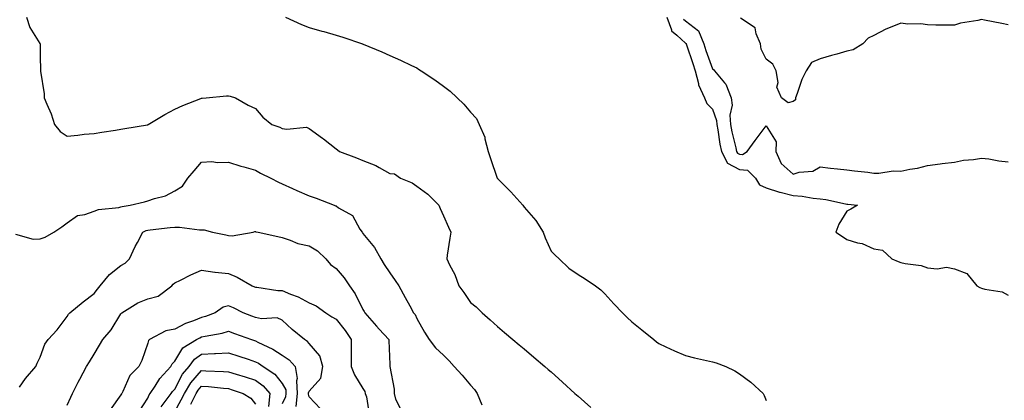
# Model space of a CAD drawing. Units: inches. Extents: x 952643 to 955283, y 7282058 to 7284698.
# Drawn here: x 954070 to 954437, y 7283149 to 7283291 of the extents above; entities that cross this region are included whole.
import ezdxf

# ---------------------------------------------------------------- set-up
doc = ezdxf.new("R2010")
doc.units = ezdxf.units.IN
doc.header["$MEASUREMENT"] = 0
doc.layers.add('Contour_95267282', color=7, linetype='Continuous', true_color=0x74a485)

msp = doc.modelspace()

# ---------------------------------------------------------------- linework, layer by layer
at = {"layer": 'Contour_95267282'}
for points in [[(954072.96, 7283291.92, 3198), (954074.2, 7283288.07, 3198), (954077.88, 7283282.09, 3198), (954077.97, 7283281.92, 3198), (954077.98, 7283281.85, 3198), (954078.05, 7283277.38, 3198), (954078.14, 7283272.01, 3198), (954078.14, 7283271.92, 3198), (954078.15, 7283271.82, 3198), (954079.45, 7283263.32, 3198), (954079.55, 7283261.92, 3198), (954080.46, 7283259.51, 3198), (954082.07, 7283255.94, 3198), (954083.29, 7283251.92, 3198), (954085.49, 7283249.36, 3198), (954088.05, 7283247.6, 3198), (954092.01, 7283247.96, 3198), (954094.42, 7283248.29, 3198), (954098.05, 7283248.64, 3198), (954100.94, 7283249.03, 3198), (954106, 7283249.87, 3198), (954108.05, 7283250.17, 3198), (954109.47, 7283250.5, 3198), (954117.98, 7283251.85, 3198), (954118.05, 7283251.86, 3198), (954118.08, 7283251.89, 3198), (954118.17, 7283251.92, 3198), (954124.32, 7283255.65, 3198), (954128.05, 7283257.63, 3198), (954131.02, 7283258.95, 3198), (954137.71, 7283261.58, 3198), (954138.05, 7283261.71, 3198), (954138.26, 7283261.71, 3198), (954139.69, 7283261.92, 3198), (954147.31, 7283262.66, 3198), (954148.05, 7283262.63, 3198), (954148.63, 7283262.5, 3198), (954150.61, 7283261.92, 3198), (954155.32, 7283259.19, 3198), (954158.05, 7283257.88, 3198), (954160.76, 7283254.63, 3198), (954164.16, 7283251.92, 3198), (954167.09, 7283250.96, 3198), (954168.05, 7283250.51, 3198), (954169.8, 7283250.17, 3198), (954177.07, 7283250.94, 3198), (954178.05, 7283250.5, 3198), (954183.01, 7283246.88, 3198), (954183.39, 7283246.58, 3198), (954188.05, 7283242.95, 3198), (954188.62, 7283242.49, 3198), (954189.32, 7283241.92, 3198), (954195.71, 7283239.58, 3198), (954198.05, 7283238.61, 3198), (954202.82, 7283236.69, 3198), (954204.08, 7283235.89, 3198), (954208.05, 7283233.69, 3198), (954209.75, 7283233.62, 3198), (954212.04, 7283231.92, 3198), (954216.37, 7283230.24, 3198), (954218.05, 7283228.97, 3198), (954222.17, 7283226.04, 3198), (954226.25, 7283221.92, 3198), (954226.82, 7283220.69, 3198), (954228.05, 7283218.01, 3198), (954229.88, 7283213.75, 3198), (954230.69, 7283211.92, 3198), (954230.31, 7283209.66, 3198), (954229.41, 7283203.28, 3198), (954229.19, 7283201.92, 3198), (954230.24, 7283199.73, 3198), (954232.22, 7283196.09, 3198), (954233.77, 7283191.92, 3198), (954235.6, 7283189.47, 3198), (954238.05, 7283185.78, 3198), (954240.2, 7283184.07, 3198), (954242.36, 7283181.92, 3198), (954245.37, 7283179.24, 3198), (954248.05, 7283176.84, 3198), (954250.68, 7283174.55, 3198), (954253.81, 7283171.92, 3198), (954256.16, 7283170.03, 3198), (954258.05, 7283168.48, 3198), (954261.59, 7283165.46, 3198), (954265.73, 7283161.92, 3198), (954266.98, 7283160.85, 3198), (954268.05, 7283159.93, 3198), (954272.25, 7283156.12, 3198), (954276.89, 7283151.92, 3198), (954277.49, 7283151.36, 3198), (954278.05, 7283150.88, 3198), (954282.77, 7283146.64, 3198)], [(954169.21, 7283291.92, 3199), (954175.26, 7283289.13, 3199), (954178.05, 7283288.06, 3199), (954182.82, 7283286.69, 3199), (954183.45, 7283286.52, 3199), (954188.05, 7283285.23, 3199), (954190.53, 7283284.4, 3199), (954197.9, 7283281.92, 3199), (954198.01, 7283281.88, 3199), (954198.05, 7283281.87, 3199), (954198.14, 7283281.83, 3199), (954205.05, 7283278.92, 3199), (954208.05, 7283277.62, 3199), (954211.98, 7283275.85, 3199), (954216.11, 7283273.86, 3199), (954218.05, 7283272.96, 3199), (954218.7, 7283272.57, 3199), (954219.67, 7283271.92, 3199), (954224.73, 7283268.6, 3199), (954228.05, 7283266.24, 3199), (954230.47, 7283264.34, 3199), (954235.63, 7283259.5, 3199), (954238.05, 7283256.49, 3199), (954240.26, 7283254.13, 3199), (954241.22, 7283251.92, 3199), (954243.33, 7283247.2, 3199), (954243.38, 7283246.59, 3199), (954244.62, 7283241.92, 3199), (954245.45, 7283239.32, 3199), (954248.02, 7283231.95, 3199), (954248.03, 7283231.92, 3199), (954248.05, 7283231.89, 3199), (954253.05, 7283226.92, 3199), (954257.47, 7283221.92, 3199), (954257.7, 7283221.57, 3199), (954258.05, 7283221.18, 3199), (954262.4, 7283216.27, 3199), (954265.04, 7283211.92, 3199), (954265.88, 7283209.75, 3199), (954268.05, 7283204.83, 3199), (954269.49, 7283203.36, 3199), (954271, 7283201.92, 3199), (954274.68, 7283198.55, 3199), (954278.05, 7283196.18, 3199), (954280.7, 7283194.57, 3199), (954284.49, 7283191.92, 3199), (954286.55, 7283190.42, 3199), (954288.05, 7283188.97, 3199), (954291.39, 7283185.26, 3199), (954294.53, 7283181.92, 3199), (954296.34, 7283180.21, 3199), (954298.05, 7283178.6, 3199), (954301.71, 7283175.58, 3199), (954306.21, 7283171.92, 3199), (954307.23, 7283171.1, 3199), (954308.05, 7283170.44, 3199), (954310.75, 7283169.22, 3199), (954313.94, 7283167.81, 3199), (954318.05, 7283165.96, 3199), (954321.32, 7283165.19, 3199), (954325.8, 7283164.17, 3199), (954328.05, 7283163.64, 3199), (954329.4, 7283163.27, 3199), (954333.07, 7283161.92, 3199), (954336.4, 7283160.27, 3199), (954338.05, 7283159.25, 3199), (954342.26, 7283156.13, 3199), (954346.86, 7283151.92, 3199), (954347.26, 7283151.13, 3199), (954348.05, 7283149.34, 3199)], [(954311.04, 7283291.92, 3200), (954312.84, 7283287.13, 3200), (954312.86, 7283286.73, 3200), (954314.81, 7283285.16, 3200), (954318.05, 7283282.23, 3200), (954318.23, 7283282.1, 3200), (954318.3, 7283281.92, 3200), (954318.43, 7283281.54, 3200), (954320.74, 7283274.61, 3200), (954321.65, 7283271.92, 3200), (954322.83, 7283267.14, 3200), (954322.83, 7283266.7, 3200), (954325.04, 7283261.92, 3200), (954325.94, 7283259.81, 3200), (954328.05, 7283257.65, 3200), (954329.59, 7283253.46, 3200), (954329.69, 7283251.92, 3200), (954330.06, 7283249.91, 3200), (954330.8, 7283244.67, 3200), (954331.36, 7283241.92, 3200), (954333.67, 7283237.54, 3200), (954338.05, 7283235.24, 3200), (954341.08, 7283234.95, 3200), (954344.08, 7283231.92, 3200), (954345.59, 7283229.46, 3200), (954348.05, 7283228.35, 3200), (954352.93, 7283226.8, 3200), (954353.22, 7283226.75, 3200), (954358.05, 7283225.49, 3200), (954361.42, 7283225.29, 3200), (954365.46, 7283224.51, 3200), (954368.05, 7283224.3, 3200), (954370.17, 7283224.04, 3200), (954377.55, 7283222.42, 3200), (954378.05, 7283222.34, 3200), (954378.44, 7283222.31, 3200), (954381.95, 7283221.92, 3200), (954379.53, 7283220.44, 3200), (954378.05, 7283219.65, 3200), (954375.04, 7283214.93, 3200), (954373.91, 7283211.92, 3200), (954376.44, 7283210.31, 3200), (954378.05, 7283209.22, 3200), (954382, 7283207.97, 3200), (954383.76, 7283207.63, 3200), (954388.05, 7283205.68, 3200), (954391.31, 7283205.18, 3200), (954394.79, 7283201.92, 3200), (954397.07, 7283200.94, 3200), (954398.05, 7283200.61, 3200), (954399.76, 7283200.21, 3200), (954405.6, 7283199.47, 3200), (954408.05, 7283198.69, 3200), (954411.66, 7283198.31, 3200), (954415.03, 7283198.9, 3200), (954418.05, 7283198.28, 3200), (954422.63, 7283196.5, 3200), (954426.4, 7283191.92, 3200), (954427.48, 7283191.35, 3200), (954428.05, 7283191.07, 3200), (954429.33, 7283190.64, 3200), (954435.82, 7283189.69, 3200), (954438.05, 7283188.41, 3200)], [(954317.28, 7283291.15, 3201), (954318.05, 7283290.46, 3201), (954322.89, 7283286.76, 3201), (954324.81, 7283281.92, 3201), (954325.63, 7283279.5, 3201), (954328.05, 7283272.6, 3201), (954328.47, 7283272.34, 3201), (954328.75, 7283271.92, 3201), (954332.48, 7283267.49, 3201), (954333.02, 7283266.89, 3201), (954334.99, 7283261.92, 3201), (954335.32, 7283259.19, 3201), (954334.55, 7283255.42, 3201), (954334.79, 7283251.92, 3201), (954335.3, 7283249.17, 3201), (954336.74, 7283243.23, 3201), (954337.01, 7283241.92, 3201), (954337.37, 7283241.24, 3201), (954338.05, 7283240.88, 3201), (954339.2, 7283240.77, 3201), (954340.94, 7283241.92, 3201), (954343.94, 7283246.03, 3201), (954348.05, 7283251.5, 3201), (954351.68, 7283245.55, 3201), (954351.63, 7283241.92, 3201), (954353.61, 7283237.48, 3201), (954358.05, 7283233.52, 3201), (954360.33, 7283234.2, 3201), (954365.33, 7283234.64, 3201), (954368.05, 7283236.14, 3201), (954371.88, 7283235.75, 3201), (954374.5, 7283235.47, 3201), (954378.05, 7283235.1, 3201), (954380.8, 7283234.67, 3201), (954385.76, 7283234.21, 3201), (954388.05, 7283233.88, 3201), (954389.92, 7283233.8, 3201), (954395.3, 7283234.67, 3201), (954398.05, 7283234.59, 3201), (954401.45, 7283235.32, 3201), (954404.28, 7283235.69, 3201), (954408.05, 7283236.68, 3201), (954412.71, 7283237.26, 3201), (954413.51, 7283237.38, 3201), (954418.05, 7283237.96, 3201), (954421.35, 7283238.62, 3201), (954425.1, 7283238.97, 3201), (954428.05, 7283239.47, 3201), (954430.8, 7283239.17, 3201), (954434.53, 7283238.4, 3201), (954438.05, 7283238.09, 3201)], [(954438.05, 7283289.06, 3201), (954435.7, 7283289.57, 3201), (954429.22, 7283290.75, 3201), (954428.05, 7283290.99, 3201), (954426.79, 7283290.66, 3201), (954420.34, 7283289.63, 3201), (954418.05, 7283288.84, 3201), (954415.08, 7283288.95, 3201), (954411.11, 7283288.86, 3201), (954408.05, 7283288.96, 3201), (954405.55, 7283289.42, 3201), (954400.72, 7283289.25, 3201), (954398.05, 7283289.6, 3201), (954394.09, 7283287.96, 3201), (954392.53, 7283287.44, 3201), (954388.05, 7283285.06, 3201), (954385.95, 7283284.02, 3201), (954383.92, 7283281.92, 3201), (954380.31, 7283279.66, 3201), (954378.05, 7283279.21, 3201), (954374.28, 7283278.15, 3201), (954372.36, 7283277.61, 3201), (954368.05, 7283276.39, 3201), (954364.91, 7283275.06, 3201), (954362.93, 7283271.92, 3201), (954361.29, 7283268.68, 3201), (954359.56, 7283263.43, 3201), (954358.96, 7283261.92, 3201), (954358.86, 7283261.11, 3201), (954358.05, 7283260.5, 3201), (954356.19, 7283260.06, 3201), (954353.75, 7283261.92, 3201), (954352.01, 7283265.88, 3201), (954352.44, 7283267.53, 3201), (954351.78, 7283271.92, 3201), (954350.53, 7283274.4, 3201), (954348.05, 7283276.25, 3201), (954346.14, 7283280.01, 3201), (954345.96, 7283281.92, 3201), (954344.29, 7283285.68, 3201), (954343.98, 7283287.85, 3201), (954338.52, 7283291.45, 3201)], [(954068.81, 7283211.16, 3197), (954075.38, 7283209.25, 3197), (954078.05, 7283209.41, 3197), (954079.92, 7283210.05, 3197), (954083.15, 7283211.92, 3197), (954086.08, 7283213.89, 3197), (954088.05, 7283215.36, 3197), (954091.89, 7283218.08, 3197), (954094.59, 7283218.46, 3197), (954098.05, 7283219.69, 3197), (954099.65, 7283220.32, 3197), (954107.21, 7283221.08, 3197), (954108.05, 7283221.3, 3197), (954108.5, 7283221.47, 3197), (954111.49, 7283221.92, 3197), (954116.78, 7283223.19, 3197), (954118.05, 7283223.49, 3197), (954120.53, 7283224.4, 3197), (954124.57, 7283225.4, 3197), (954128.05, 7283227.26, 3197), (954130.95, 7283229.02, 3197), (954132.87, 7283231.92, 3197), (954135.29, 7283234.68, 3197), (954138.05, 7283237.96, 3197), (954141.84, 7283238.13, 3197), (954143.99, 7283237.86, 3197), (954148.05, 7283237.98, 3197), (954152.6, 7283236.47, 3197), (954153.8, 7283236.17, 3197), (954158.05, 7283234.91, 3197), (954159.99, 7283233.86, 3197), (954163.85, 7283231.92, 3197), (954166.64, 7283230.51, 3197), (954168.05, 7283229.85, 3197), (954171.8, 7283228.17, 3197), (954173.51, 7283227.38, 3197), (954178.05, 7283225.46, 3197), (954180.63, 7283224.5, 3197), (954187.3, 7283221.92, 3197), (954187.84, 7283221.71, 3197), (954188.05, 7283221.64, 3197), (954188.98, 7283220.99, 3197), (954194.22, 7283218.09, 3197), (954196.95, 7283213.02, 3197), (954197.7, 7283211.92, 3197), (954197.84, 7283211.71, 3197), (954198.05, 7283211.42, 3197), (954202.32, 7283206.19, 3197), (954204.68, 7283201.92, 3197), (954206, 7283199.87, 3197), (954208.05, 7283196.78, 3197), (954210.09, 7283193.96, 3197), (954211.37, 7283191.92, 3197), (954213.71, 7283187.58, 3197), (954215.45, 7283184.52, 3197), (954216.91, 7283181.92, 3197), (954217.42, 7283181.29, 3197), (954218.05, 7283179.76, 3197), (954220.89, 7283174.76, 3197), (954222.64, 7283171.92, 3197), (954225.06, 7283168.93, 3197), (954228.05, 7283166.17, 3197), (954230.14, 7283164.01, 3197), (954232, 7283161.92, 3197), (954234.89, 7283158.76, 3197), (954238.05, 7283154.96, 3197), (954239.51, 7283153.38, 3197), (954240.48, 7283151.92, 3197), (954242.27, 7283147.7, 3197)], [(954070.34, 7283154.21, 3196), (954072.53, 7283157.44, 3196), (954076.39, 7283161.92, 3196), (954076.85, 7283163.12, 3196), (954078.05, 7283165.36, 3196), (954079.69, 7283170.28, 3196), (954080.96, 7283171.92, 3196), (954084.39, 7283175.58, 3196), (954088.05, 7283180.57, 3196), (954088.56, 7283181.41, 3196), (954089.08, 7283181.92, 3196), (954093.97, 7283186, 3196), (954098.05, 7283189.07, 3196), (954099.28, 7283190.69, 3196), (954100.33, 7283191.92, 3196), (954103.83, 7283196.14, 3196), (954108.05, 7283199.51, 3196), (954109.6, 7283200.37, 3196), (954111.18, 7283201.92, 3196), (954113.38, 7283206.59, 3196), (954114.21, 7283208.08, 3196), (954116.24, 7283211.92, 3196), (954117.46, 7283212.51, 3196), (954118.05, 7283212.67, 3196), (954118.89, 7283212.76, 3196), (954126.38, 7283213.59, 3196), (954128.05, 7283213.78, 3196), (954129.88, 7283213.75, 3196), (954137.24, 7283212.73, 3196), (954138.05, 7283212.71, 3196), (954138.95, 7283212.82, 3196), (954142.15, 7283211.92, 3196), (954147.05, 7283210.92, 3196), (954148.05, 7283210.7, 3196), (954149.41, 7283210.56, 3196), (954157.17, 7283211.92, 3196), (954157.85, 7283212.12, 3196), (954158.05, 7283212.14, 3196), (954158.21, 7283212.08, 3196), (954159.04, 7283211.92, 3196), (954166.4, 7283210.27, 3196), (954168.05, 7283209.9, 3196), (954171.02, 7283208.95, 3196), (954173.84, 7283207.71, 3196), (954178.05, 7283206.75, 3196), (954181.12, 7283204.99, 3196), (954184.2, 7283201.92, 3196), (954185.94, 7283199.81, 3196), (954188.05, 7283198.37, 3196), (954191.04, 7283194.91, 3196), (954193.06, 7283191.92, 3196), (954195.15, 7283189.02, 3196), (954198.05, 7283183.15, 3196), (954198.52, 7283182.39, 3196), (954198.75, 7283181.92, 3196), (954203.11, 7283176.98, 3196), (954204.13, 7283175.84, 3196), (954207.66, 7283171.92, 3196), (954207.68, 7283171.55, 3196), (954208.05, 7283162.7, 3196), (954208.08, 7283161.95, 3196), (954208.09, 7283161.92, 3196), (954208.09, 7283161.88, 3196), (954209.6, 7283153.47, 3196), (954209.63, 7283151.92, 3196), (954210.18, 7283149.79, 3196), (954212.12, 7283145.99, 3196)], [(954088.05, 7283147.57, 3195), (954089.4, 7283150.57, 3195), (954090.08, 7283151.92, 3195), (954092.2, 7283156.07, 3195), (954092.78, 7283157.19, 3195), (954095.18, 7283161.92, 3195), (954096.35, 7283163.62, 3195), (954098.05, 7283166.56, 3195), (954100.09, 7283169.88, 3195), (954101.3, 7283171.92, 3195), (954104.36, 7283175.61, 3195), (954108.05, 7283181.51, 3195), (954108.23, 7283181.74, 3195), (954108.44, 7283181.92, 3195), (954114.38, 7283185.59, 3195), (954118.05, 7283187.11, 3195), (954121.93, 7283188.04, 3195), (954126.92, 7283191.92, 3195), (954127.47, 7283192.5, 3195), (954128.05, 7283193.01, 3195), (954130.16, 7283194.03, 3195), (954133.98, 7283195.99, 3195), (954138.05, 7283197.71, 3195), (954142.95, 7283197.02, 3195), (954143.1, 7283196.97, 3195), (954148.05, 7283196.51, 3195), (954151.23, 7283195.1, 3195), (954156.88, 7283191.92, 3195), (954157.72, 7283191.59, 3195), (954158.05, 7283191.43, 3195), (954158.57, 7283191.4, 3195), (954166.39, 7283190.26, 3195), (954168.05, 7283190.18, 3195), (954171.08, 7283188.89, 3195), (954174.01, 7283187.88, 3195), (954178.05, 7283185.6, 3195), (954180.63, 7283184.5, 3195), (954184.31, 7283181.92, 3195), (954186.54, 7283180.41, 3195), (954188.05, 7283179.56, 3195), (954191.49, 7283175.36, 3195), (954193.65, 7283171.92, 3195), (954193.62, 7283167.49, 3195), (954193.67, 7283166.3, 3195), (954193.65, 7283161.92, 3195), (954194.91, 7283158.78, 3195), (954198.05, 7283153.71, 3195), (954198.72, 7283152.59, 3195), (954198.93, 7283151.92, 3195), (954199.35, 7283150.62, 3195), (954200.33, 7283144.2, 3195)], [(954182.28, 7283146.15, 3194), (954178.05, 7283150.67, 3194), (954177.83, 7283151.7, 3194), (954177.85, 7283151.92, 3194), (954177.84, 7283152.13, 3194), (954178.05, 7283152.76, 3194), (954182.42, 7283157.55, 3194), (954183.13, 7283161.92, 3194), (954182.05, 7283165.92, 3194), (954178.05, 7283170.54, 3194), (954177.42, 7283171.29, 3194), (954176.34, 7283171.92, 3194), (954171.77, 7283175.64, 3194), (954168.05, 7283179.15, 3194), (954166.13, 7283180, 3194), (954160.3, 7283179.67, 3194), (954158.05, 7283180.16, 3194), (954156.77, 7283180.64, 3194), (954153.54, 7283181.92, 3194), (954149.89, 7283183.76, 3194), (954148.05, 7283184.53, 3194), (954146.02, 7283183.95, 3194), (954143.08, 7283181.92, 3194), (954139.48, 7283180.49, 3194), (954138.05, 7283180.13, 3194), (954135.03, 7283178.9, 3194), (954132.07, 7283177.9, 3194), (954128.05, 7283175.83, 3194), (954124.76, 7283175.21, 3194), (954118.65, 7283171.92, 3194), (954118.35, 7283171.62, 3194), (954118.05, 7283170.57, 3194), (954115.78, 7283164.19, 3194), (954114.69, 7283161.92, 3194), (954111.39, 7283158.58, 3194), (954108.75, 7283152.62, 3194), (954108.35, 7283151.92, 3194), (954108.24, 7283151.73, 3194), (954108.05, 7283151.34, 3194), (954104.1, 7283145.87, 3194)], [(954114.81, 7283145.16, 3193), (954118.05, 7283150.18, 3193), (954118.55, 7283151.42, 3193), (954118.92, 7283151.92, 3193), (954120.78, 7283154.65, 3193), (954122.54, 7283157.43, 3193), (954126.61, 7283161.92, 3193), (954127.07, 7283162.9, 3193), (954128.05, 7283163.88, 3193), (954131.11, 7283168.86, 3193), (954136.09, 7283171.92, 3193), (954137.34, 7283172.63, 3193), (954138.05, 7283172.93, 3193), (954139.39, 7283173.26, 3193), (954145.68, 7283174.29, 3193), (954148.05, 7283175.05, 3193), (954150.31, 7283174.18, 3193), (954156.58, 7283171.92, 3193), (954157.71, 7283171.58, 3193), (954158.05, 7283171.46, 3193), (954159, 7283170.97, 3193), (954164.54, 7283168.41, 3193), (954168.05, 7283166.19, 3193), (954170.59, 7283164.46, 3193), (954172.84, 7283161.92, 3193), (954173.61, 7283157.48, 3193), (954173.32, 7283156.65, 3193), (954173.64, 7283151.92, 3193), (954173.15, 7283147.02, 3193)], [(954123.05, 7283146.92, 3192), (954126.75, 7283151.92, 3192), (954127.28, 7283152.69, 3192), (954128.05, 7283153.54, 3192), (954130.94, 7283159.03, 3192), (954133.44, 7283161.92, 3192), (954135.37, 7283164.6, 3192), (954138.05, 7283166.53, 3192), (954142.88, 7283166.75, 3192), (954143.23, 7283166.74, 3192), (954148.05, 7283167.02, 3192), (954151.92, 7283165.79, 3192), (954155.36, 7283164.61, 3192), (954158.05, 7283163.72, 3192), (954159.24, 7283163.11, 3192), (954161, 7283161.92, 3192), (954165.27, 7283159.14, 3192), (954168.05, 7283155.63, 3192), (954169.34, 7283153.21, 3192), (954169.43, 7283151.92, 3192), (954169.3, 7283150.67, 3192), (954168.05, 7283148.07, 3192)], [(954128.05, 7283145.24, 3191), (954130.47, 7283149.5, 3191), (954131.68, 7283151.92, 3191), (954134.07, 7283155.9, 3191), (954138.05, 7283160.4, 3191), (954139.68, 7283160.29, 3191), (954146.2, 7283160.07, 3191), (954148.05, 7283159.94, 3191), (954150.9, 7283159.07, 3191), (954154.24, 7283158.11, 3191), (954158.05, 7283156.9, 3191), (954160.93, 7283154.8, 3191), (954163.36, 7283151.92, 3191), (954162.92, 7283147.05, 3191)], [(954134.05, 7283147.92, 3190), (954136.03, 7283151.92, 3190), (954136.79, 7283153.18, 3190), (954138.05, 7283154.61, 3190), (954140.57, 7283154.44, 3190), (954146.14, 7283153.83, 3190), (954148.05, 7283153.69, 3190), (954149.41, 7283153.28, 3190), (954153.48, 7283151.92, 3190), (954156.33, 7283150.2, 3190), (954158.05, 7283147.89, 3190)]]:
    msp.add_polyline3d(points, dxfattribs=at)

doc.saveas('drawing.dxf')
